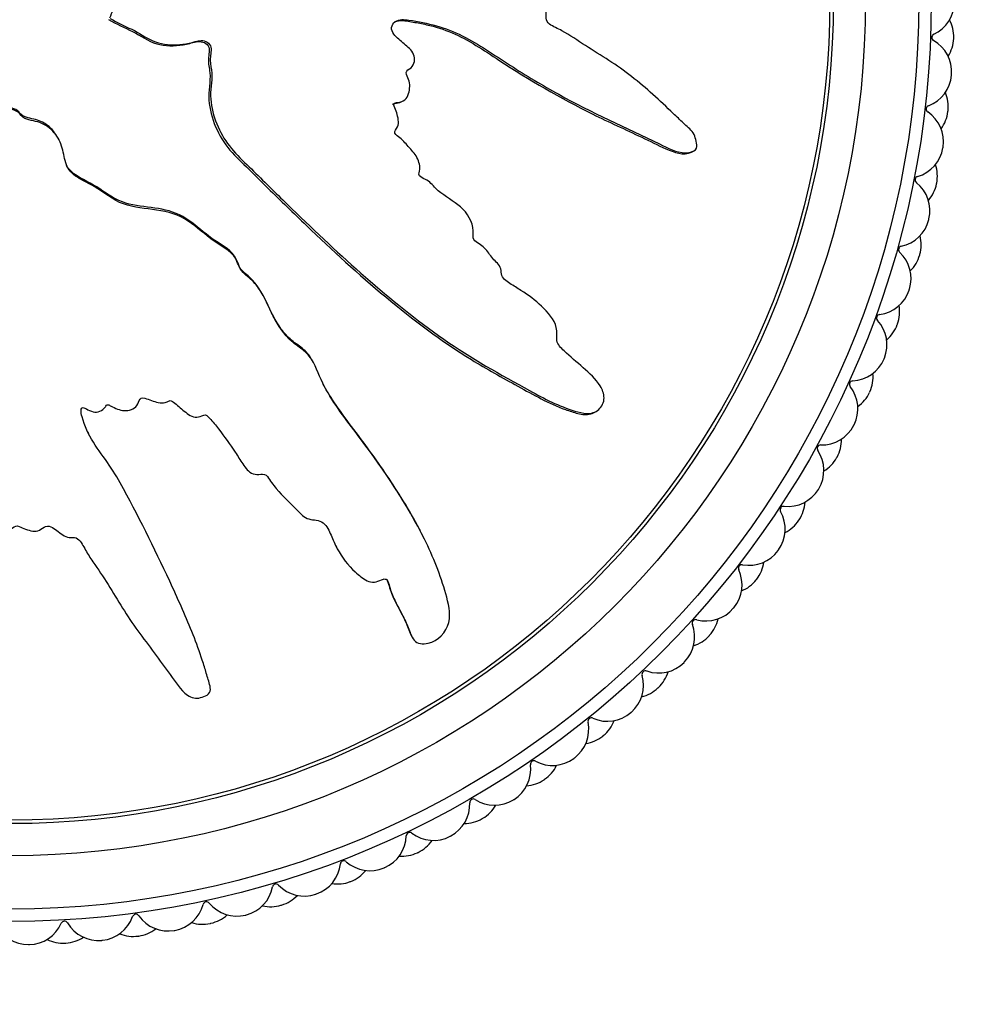
# Model space of a CAD drawing. Units: millimetres. Extents: x 0 to 1243, y 0 to 1074.
# Drawn here: x 560 to 587, y 598 to 625 of the extents above; entities that cross this region are included whole.
import ezdxf
from ezdxf import colors
from ezdxf.entities.mleader import LeaderData, LeaderLine
from ezdxf.math import Vec2, Vec3

# ---------------------------------------------------------------- set-up
doc = ezdxf.new("R2010")
doc.units = ezdxf.units.MM
doc.layers.add('DV1_Défaut', color=7, linetype='Continuous')
doc.layers.add('Défaut', color=7, linetype='Continuous')

# ---------------------------------------------------------------- blocks, each defined once
blk = doc.blocks.new('_DOT')
at = {"color": 0}
blk.add_line((0, 0), (-1, 0), dxfattribs=at)
at = {"color": 0, "const_width": 0.333}
blk.add_lwpolyline([(-0.1665, 0, 1), (0.1665, 0, 1)], format="xyb", close=True, dxfattribs=at)
blk = doc.blocks.new('SE')
at = {"layer": 'DV1_Défaut', "color": 7, "linetype": 'Continuous'}
for p, q in [((570.629, 623.053), (570.681, 623.08)), ((561.015, 621.984), (560.988, 622.036)), ((578.784, 621.642), (578.837, 621.67)), ((568.16, 615.727), (568.133, 615.779)), ((576.028, 614.319), (576.082, 614.347)), ((563.143, 611.585), (563.115, 611.637)), ((571.164, 611), (571.137, 611.052)), ((568.794, 610.57), (568.821, 610.519)), ((570.9, 608.079), (570.928, 608.025))]:
    blk.add_line(p, q, dxfattribs=at)
for radius in [25.85, 25.5, 24, 23.1, 23]:
    blk.add_circle((559.667, 625.878), radius, dxfattribs=at)
for centre, radius, start, end in [((585.167, 625.858), 1, 294.895, 359.9556), ((585.148, 624.889), 1, 357.7778, 27.8523), ((585.63, 624.86), 0.1, 114.895, 240.6161), ((585.147, 624.869), 1, 327.6588, 357.7333), ((559.667, 625.878), 26.5, 357.7333, 357.7778), ((585.091, 623.902), 1, 355.5556, 60.6161), ((585.089, 623.882), 1, 290.4505, 355.5111), ((559.667, 625.878), 26.5, 355.5111, 355.5556), ((584.995, 622.917), 1, 353.3333, 23.4079), ((585.473, 622.851), 0.1, 110.4505, 236.1717), ((584.861, 621.937), 1, 351.1111, 56.1717), ((584.992, 622.898), 1, 323.2143, 353.2889), ((559.667, 625.878), 26.5, 353.2889, 353.3333), ((584.858, 621.918), 1, 286.0061, 351.0667), ((559.667, 625.878), 26.5, 351.0667, 351.1111), ((584.689, 620.963), 1, 348.8889, 18.9634), ((585.161, 620.86), 0.1, 106.0061, 231.7273), ((584.48, 619.997), 1, 346.6667, 51.7273), ((584.685, 620.944), 1, 318.7699, 348.8444), ((559.667, 625.878), 26.5, 348.8444, 348.8889), ((584.475, 619.978), 1, 281.5616, 346.6222), ((559.667, 625.878), 26.5, 346.6222, 346.6667), ((584.233, 619.039), 1, 344.4444, 14.519), ((584.696, 618.9), 0.1, 101.5616, 227.2828), ((583.95, 618.092), 1, 342.2222, 47.2828), ((584.228, 619.02), 1, 314.3255, 344.4), ((559.667, 625.878), 26.5, 344.4, 344.4444), ((583.943, 618.073), 1, 277.1172, 342.1778), ((559.667, 625.878), 26.5, 342.1778, 342.2222), ((583.629, 617.156), 1, 340, 10.0745), ((584.08, 616.981), 0.1, 97.1172, 222.8384), ((583.273, 616.233), 1, 337.7778, 42.8384), ((583.623, 617.137), 1, 309.881, 339.9556), ((559.667, 625.878), 26.5, 339.9556, 340), ((583.266, 616.215), 1, 272.6727, 337.7333), ((559.667, 625.878), 26.5, 337.7333, 337.7778), ((582.881, 615.325), 1, 335.5556, 5.6301), ((583.317, 615.116), 0.1, 92.6727, 218.3939), ((582.455, 614.433), 1, 333.3333, 38.3939), ((582.873, 615.307), 1, 305.4366, 335.5111), ((559.667, 625.878), 26.5, 335.5111, 335.5556), ((582.446, 614.416), 1, 268.2283, 333.2889), ((559.667, 625.878), 26.5, 333.2889, 333.3333), ((581.994, 613.558), 1, 331.1111, 1.1857), ((582.412, 613.316), 0.1, 88.2283, 213.9495), ((581.499, 612.702), 1, 328.8889, 33.9495), ((581.984, 613.541), 1, 300.9921, 331.0667), ((559.667, 625.878), 26.5, 331.0667, 331.1111), ((581.489, 612.685), 1, 263.7839, 328.8444), ((559.667, 625.878), 26.5, 328.8444, 328.8889), ((580.972, 611.865), 1, 326.6667, 356.7412), ((580.413, 611.05), 1, 324.4444, 29.505), ((581.37, 611.591), 0.1, 83.7839, 209.505), ((580.961, 611.849), 1, 296.5477, 326.6222), ((559.667, 625.878), 26.5, 326.6222, 326.6667), ((580.401, 611.033), 1, 259.3394, 324.4), ((559.667, 625.878), 26.5, 324.4, 324.4444), ((579.201, 609.487), 1, 320, 25.0606), ((580.198, 609.952), 0.1, 79.3394, 205.0606), ((579.822, 610.256), 1, 322.2222, 352.2968), ((579.81, 610.241), 1, 292.1032, 322.1778), ((559.667, 625.878), 26.5, 322.1778, 322.2222), ((579.189, 609.471), 1, 254.895, 319.9556), ((559.667, 625.878), 26.5, 319.9556, 320), ((578.902, 608.409), 0.1, 74.895, 200.6161), ((578.551, 608.741), 1, 317.7778, 347.8523), ((577.872, 608.022), 1, 315.5556, 20.6161), ((578.538, 608.727), 1, 287.6588, 317.7333), ((559.667, 625.878), 26.5, 317.7333, 317.7778), ((577.859, 608.008), 1, 250.4505, 315.5111), ((559.667, 625.878), 26.5, 315.5111, 315.5556), ((576.434, 606.665), 1, 311.1111, 16.1717), ((577.49, 606.971), 0.1, 70.4505, 196.1717), ((577.166, 607.33), 1, 313.3333, 343.4079), ((577.152, 607.316), 1, 283.2143, 313.2889), ((559.667, 625.878), 26.5, 313.2889, 313.3333), ((575.972, 605.647), 0.1, 66.0061, 191.7273), ((576.419, 606.652), 1, 246.0061, 311.0667), ((559.667, 625.878), 26.5, 311.0667, 311.1111), ((574.895, 605.423), 1, 306.6667, 11.7273), ((575.676, 606.029), 1, 308.8889, 338.9634), ((575.661, 606.017), 1, 278.7699, 308.8444), ((559.667, 625.878), 26.5, 308.8444, 308.8889), ((574.879, 605.412), 1, 241.5616, 306.6222), ((559.667, 625.878), 26.5, 306.6222, 306.6667), ((573.264, 604.305), 1, 302.2222, 7.2828), ((574.355, 604.444), 0.1, 61.5616, 187.2828), ((574.09, 604.848), 1, 304.4444, 334.519), ((574.074, 604.837), 1, 274.3255, 304.4), ((559.667, 625.878), 26.5, 304.4, 304.4444), ((571.551, 603.316), 1, 297.7778, 2.8384), ((572.65, 603.371), 0.1, 57.1172, 182.8384), ((573.247, 604.294), 1, 237.1172, 302.1778), ((572.417, 603.794), 1, 300, 330.0745), ((559.667, 625.878), 26.5, 302.1778, 302.2222), ((572.4, 603.784), 1, 269.881, 299.9556), ((559.667, 625.878), 26.5, 299.9556, 300), ((569.767, 602.463), 1, 293.3333, 358.3939), ((570.867, 602.432), 0.1, 52.6727, 178.3939), ((571.534, 603.307), 1, 232.6727, 297.7333), ((559.667, 625.878), 26.5, 297.7333, 297.7778), ((570.668, 602.872), 1, 295.5556, 325.6301), ((570.65, 602.864), 1, 265.4366, 295.5111), ((559.667, 625.878), 26.5, 295.5111, 295.5556), ((567.922, 601.751), 1, 288.8889, 353.9495), ((569.016, 601.635), 0.1, 48.2283, 173.9495), ((569.749, 602.455), 1, 228.2283, 293.2889), ((568.852, 602.089), 1, 291.1111, 321.1857), ((559.667, 625.878), 26.5, 293.2889, 293.3333), ((566.028, 601.184), 1, 284.4444, 349.505), ((567.11, 600.983), 0.1, 43.7839, 169.505), ((567.904, 601.744), 1, 223.7839, 288.8444), ((568.833, 602.082), 1, 260.9921, 291.0667), ((559.667, 625.878), 26.5, 291.0667, 291.1111), ((566.981, 601.449), 1, 286.6667, 316.7412), ((559.667, 625.878), 26.5, 288.8444, 288.8889), ((564.095, 600.765), 1, 280, 345.0606), ((565.158, 600.481), 0.1, 39.3394, 165.0606), ((566.009, 601.179), 1, 219.3394, 284.4), ((566.962, 601.443), 1, 256.5477, 286.6222), ((559.667, 625.878), 26.5, 286.6222, 286.6667), ((563.174, 600.132), 0.1, 34.895, 160.6161), ((564.076, 600.762), 1, 214.895, 279.9556), ((565.066, 600.956), 1, 282.2222, 312.2968), ((559.667, 625.878), 26.5, 284.4, 284.4444), ((560.142, 600.382), 1, 206.0061, 271.0667), ((560.162, 600.382), 1, 271.1111, 336.1717), ((561.168, 599.938), 0.1, 30.4505, 156.1717), ((562.116, 600.495), 1, 210.4505, 275.5111), ((562.136, 600.497), 1, 275.5556, 340.6161), ((565.046, 600.951), 1, 252.1032, 282.1778), ((559.667, 625.878), 26.5, 282.1778, 282.2222), ((563.099, 600.61), 1, 247.6588, 277.7333), ((559.667, 625.878), 26.5, 277.7333, 277.7778), ((563.118, 600.612), 1, 277.7778, 307.8523), ((559.667, 625.878), 26.5, 279.9556, 280), ((559.667, 625.878), 26.5, 271.0667, 271.1111), ((561.13, 600.42), 1, 243.2143, 273.2889), ((559.667, 625.878), 26.5, 273.2889, 273.3333), ((561.15, 600.421), 1, 273.3333, 303.4079), ((559.667, 625.878), 26.5, 275.5111, 275.5556)]:
    blk.add_arc(centre, radius, start, end, dxfattribs=at)
for points, knots in [([(562.453, 625.392), (562.65, 625.285), (562.851, 625.184), (563.26, 624.996), (563.442, 624.853), (563.856, 624.677), (564.093, 624.647), (564.437, 624.662), (564.552, 624.677), (564.779, 624.727), (564.889, 624.772), (565.122, 624.781), (565.258, 624.705), (565.301, 624.464), (565.258, 624.342), (565.267, 624.099), (565.295, 623.978), (565.315, 623.736), (565.299, 623.615), (565.228, 623.006), (565.365, 622.526), (565.839, 621.691), (566.207, 621.375), (566.88, 620.71), (567.216, 620.378), (568.233, 619.39), (568.919, 618.744), (570.331, 617.512), (571.055, 616.923), (572.585, 615.851), (573.413, 615.392), (574.645, 614.716), (575.061, 614.502), (575.613, 614.334), (575.724, 614.303), (575.958, 614.293), (576.083, 614.329), (576.265, 614.494), (576.325, 614.614), (576.325, 614.855), (576.279, 614.971), (576.095, 615.271), (575.913, 615.428), (575.56, 615.743), (575.376, 615.894), (575.116, 616.14), (575.019, 616.226), (574.982, 616.465), (575.012, 616.591), (574.928, 616.951), (574.744, 617.141), (574.394, 617.479), (574.197, 617.622), (573.888, 617.821), (573.783, 617.883), (573.58, 618.021), (573.465, 618.096), (573.433, 618.28), (573.434, 618.345), (573.384, 618.461), (573.34, 618.508), (573.206, 618.639), (573.127, 618.735), (572.986, 618.943), (572.882, 619.018), (572.719, 619.123), (572.662, 619.167), (572.636, 619.294), (572.654, 619.362), (572.636, 619.69), (572.486, 619.928), (572.099, 620.272), (571.863, 620.388), (571.568, 620.637), (571.493, 620.747), (571.339, 620.864), (571.275, 620.884), (571.161, 620.945), (571.102, 621.002), (571.181, 621.185), (571.142, 621.324), (571.039, 621.566), (570.947, 621.663), (570.771, 621.855), (570.692, 621.959), (570.541, 622.083), (570.475, 622.113), (570.425, 622.234), (570.499, 622.287), (570.572, 622.472), (570.539, 622.618), (570.479, 622.808), (570.449, 622.869), (570.412, 622.963), (570.411, 623.005), (570.473, 623.032), (570.508, 623.033), (570.608, 623.049), (570.674, 623.069), (570.782, 623.153), (570.814, 623.218), (570.871, 623.413), (570.883, 623.556), (570.807, 623.746), (570.768, 623.806), (570.765, 623.943), (570.855, 623.963), (571.001, 624.1), (571.03, 624.263), (570.921, 624.51), (570.81, 624.594), (570.606, 624.766), (570.502, 624.85), (570.378, 625.009), (570.347, 625.074), (570.365, 625.208), (570.403, 625.27), (570.568, 625.384), (570.715, 625.366), (571.366, 625.275), (571.874, 625.145), (572.811, 624.673), (573.248, 624.364), (574.138, 623.791), (574.59, 623.52), (575.97, 622.752), (576.937, 622.323), (578.113, 621.758), (578.352, 621.625), (578.677, 621.619), (578.743, 621.63), (578.865, 621.68), (578.928, 621.727), (578.94, 621.863), (578.918, 621.93), (578.886, 622.061), (578.863, 622.127), (578.754, 622.289), (578.646, 622.366), (578.458, 622.545), (578.365, 622.636), (578.082, 622.906), (577.891, 623.085), (577.308, 623.608), (576.901, 623.934), (576.243, 624.357), (576.02, 624.492), (575.582, 624.775), (575.368, 624.923), (575.026, 625.116), (574.897, 625.158), (574.739, 625.275), (574.698, 625.335), (574.695, 625.469), (574.713, 625.538), (574.64, 625.722), (574.533, 625.812), (574.418, 625.971), (574.387, 626.041), (574.446, 626.162), (574.476, 626.223), (574.539, 626.414), (574.586, 626.558), (574.487, 626.732), (574.443, 626.786), (574.395, 626.911), (574.415, 626.983), (574.52, 627.153), (574.61, 627.254), (574.714, 627.427), (574.734, 627.492), (574.728, 627.624), (574.725, 627.696), (574.848, 627.848), (574.968, 627.905), (575.194, 628.031), (575.302, 628.101), (575.622, 628.319), (575.832, 628.47), (576.491, 628.874), (576.937, 629.133), (577.763, 629.745), (578.174, 630.049), (578.785, 630.5), (579.008, 630.63), (579.232, 630.94), (579.268, 631.076), (579.209, 631.264), (579.188, 631.327), (579.12, 631.439), (579.06, 631.476), (578.872, 631.474), (578.753, 631.422), (578.511, 631.353), (578.39, 631.317), (578.028, 631.202), (577.788, 631.117), (577.072, 630.841), (576.602, 630.629), (575.197, 629.983), (574.271, 629.532), (573.139, 628.91), (572.915, 628.781), (572.482, 628.492), (572.275, 628.33), (571.835, 628.049), (571.595, 627.938), (571.278, 627.857), (571.213, 627.835), (571.115, 627.847), (571.079, 627.867), (571.083, 627.934), (571.103, 627.963), (571.181, 628.11), (571.24, 628.253), (571.156, 628.435), (571.111, 628.486), (571.031, 628.545), (570.991, 628.563), (571.008, 628.627), (571.022, 628.657), (571.098, 628.804), (571.159, 628.923), (571.172, 629.19), (571.129, 629.336), (570.965, 629.449), (570.896, 629.463), (570.786, 629.539), (570.808, 629.62), (570.876, 629.806), (570.93, 629.929), (570.952, 630.127), (570.948, 630.196), (570.909, 630.288), (570.885, 630.316), (570.881, 630.383), (570.909, 630.41), (571.005, 630.545), (571.095, 630.643), (571.267, 630.845), (571.361, 630.961), (571.345, 631.161), (571.311, 631.223), (571.27, 631.352), (571.326, 631.407), (571.471, 631.546), (571.575, 631.628), (571.893, 631.869), (572.111, 632.021), (572.442, 632.243), (572.553, 632.316), (572.775, 632.462), (572.892, 632.547), (572.961, 632.745), (572.957, 632.818), (572.949, 632.96), (572.957, 633.04), (573.133, 633.155), (573.248, 633.236), (573.569, 633.507), (573.761, 633.712), (574.059, 634.008), (574.171, 634.108), (574.247, 634.376), (574.229, 634.534), (574.403, 634.752), (574.537, 634.811), (574.792, 634.922), (574.921, 634.975), (575.29, 635.171), (575.511, 635.343), (575.788, 635.648), (575.882, 635.753), (575.973, 635.941), (575.99, 636.011), (575.975, 636.152), (575.94, 636.217), (575.901, 636.317), (575.888, 636.353), (575.902, 636.422), (575.934, 636.444), (576.025, 636.489), (576.094, 636.504), (576.289, 636.566), (576.416, 636.618), (576.782, 636.794), (577.011, 636.935), (577.382, 637.081), (577.514, 637.112), (577.715, 637.29), (577.733, 637.45), (577.639, 637.873), (577.391, 638.104), (576.843, 638.238), (576.573, 638.162), (575.79, 637.94), (575.274, 637.737), (573.79, 637.007), (572.86, 636.363), (571.505, 635.359), (571.066, 635.003), (570.333, 634.591), (570.062, 634.499), (569.69, 634.303), (569.576, 634.218), (569.392, 633.993), (569.314, 633.865), (569.027, 633.54), (568.78, 633.383), (568.252, 633.108), (567.969, 633.006), (567.603, 632.744), (567.495, 632.636), (567.348, 632.461), (567.3, 632.402), (567.179, 632.31), (567.101, 632.282), (566.714, 632.141), (566.585, 631.837), (566.227, 631.332), (566.014, 631.104), (565.666, 630.591), (565.577, 630.279), (565.486, 629.652), (565.462, 629.334), (565.258, 628.732), (565.03, 628.491), (564.79, 628.076), (564.723, 627.93), (564.559, 627.655), (564.455, 627.523), (564.17, 627.386), (564.005, 627.367), (563.692, 627.292), (563.543, 627.231), (563.276, 627.029), (563.166, 626.896), (563.027, 626.594), (563.032, 626.415), (562.917, 626.185), (562.837, 626.142), (562.729, 626.014), (562.724, 625.92), (562.652, 625.768), (562.594, 625.702), (562.495, 625.563), (562.465, 625.482), (562.436, 625.401)], [0, 0, 0, 0, 0.007813, 0.007813, 0.015625, 0.015625, 0.023438, 0.023438, 0.027344, 0.027344, 0.03125, 0.03125, 0.035156, 0.035156, 0.039063, 0.039063, 0.042969, 0.042969, 0.046875, 0.046875, 0.0625, 0.0625, 0.078125, 0.078125, 0.09375, 0.09375, 0.125, 0.125, 0.15625, 0.15625, 0.1875, 0.1875, 0.203125, 0.203125, 0.207031, 0.207031, 0.210938, 0.210938, 0.214844, 0.214844, 0.21875, 0.21875, 0.226563, 0.226563, 0.234375, 0.234375, 0.238281, 0.238281, 0.242188, 0.242188, 0.25, 0.25, 0.257813, 0.257813, 0.261719, 0.261719, 0.265625, 0.265625, 0.267578, 0.267578, 0.269531, 0.269531, 0.273438, 0.273438, 0.277344, 0.277344, 0.279297, 0.279297, 0.28125, 0.28125, 0.289063, 0.289063, 0.296875, 0.296875, 0.300781, 0.300781, 0.302734, 0.302734, 0.304688, 0.304688, 0.308594, 0.308594, 0.3125, 0.3125, 0.316406, 0.316406, 0.318359, 0.318359, 0.320313, 0.320313, 0.324219, 0.324219, 0.326172, 0.326172, 0.327148, 0.327148, 0.328125, 0.328125, 0.330078, 0.330078, 0.332031, 0.332031, 0.335938, 0.335938, 0.337891, 0.337891, 0.339844, 0.339844, 0.34375, 0.34375, 0.347656, 0.347656, 0.351563, 0.351563, 0.353516, 0.353516, 0.355469, 0.355469, 0.359375, 0.359375, 0.375, 0.375, 0.390625, 0.390625, 0.40625, 0.40625, 0.4375, 0.4375, 0.445312, 0.445312, 0.447266, 0.447266, 0.449219, 0.449219, 0.451172, 0.451172, 0.453125, 0.453125, 0.457031, 0.457031, 0.460937, 0.460937, 0.46875, 0.46875, 0.484375, 0.484375, 0.492187, 0.492187, 0.5, 0.5, 0.503906, 0.503906, 0.505859, 0.505859, 0.507812, 0.507812, 0.511719, 0.511719, 0.513672, 0.513672, 0.515625, 0.515625, 0.519531, 0.519531, 0.521484, 0.521484, 0.523437, 0.523437, 0.527344, 0.527344, 0.529297, 0.529297, 0.53125, 0.53125, 0.535156, 0.535156, 0.539062, 0.539062, 0.546875, 0.546875, 0.5625, 0.5625, 0.578125, 0.578125, 0.585937, 0.585937, 0.589844, 0.589844, 0.591797, 0.591797, 0.59375, 0.59375, 0.597656, 0.597656, 0.601562, 0.601562, 0.609375, 0.609375, 0.625, 0.625, 0.65625, 0.65625, 0.664062, 0.664062, 0.671875, 0.671875, 0.679687, 0.679687, 0.681641, 0.681641, 0.682617, 0.682617, 0.683594, 0.683594, 0.6875, 0.6875, 0.689453, 0.689453, 0.69043, 0.69043, 0.691406, 0.691406, 0.695312, 0.695312, 0.699219, 0.699219, 0.701172, 0.701172, 0.703125, 0.703125, 0.707031, 0.707031, 0.708984, 0.708984, 0.709961, 0.709961, 0.710937, 0.710937, 0.714844, 0.714844, 0.71875, 0.71875, 0.720703, 0.720703, 0.722656, 0.722656, 0.726562, 0.726562, 0.734375, 0.734375, 0.738281, 0.738281, 0.742187, 0.742187, 0.744141, 0.744141, 0.746094, 0.746094, 0.75, 0.75, 0.757812, 0.757812, 0.761719, 0.761719, 0.765625, 0.765625, 0.769531, 0.769531, 0.773437, 0.773437, 0.78125, 0.78125, 0.785156, 0.785156, 0.787109, 0.787109, 0.789062, 0.789062, 0.790039, 0.790039, 0.791016, 0.791016, 0.792969, 0.792969, 0.796875, 0.796875, 0.804687, 0.804687, 0.808594, 0.808594, 0.8125, 0.8125, 0.820312, 0.820312, 0.828125, 0.828125, 0.84375, 0.84375, 0.875, 0.875, 0.890625, 0.890625, 0.898437, 0.898437, 0.902344, 0.902344, 0.90625, 0.90625, 0.914062, 0.914062, 0.921875, 0.921875, 0.925781, 0.925781, 0.927734, 0.927734, 0.929687, 0.929687, 0.9375, 0.9375, 0.945312, 0.945312, 0.953125, 0.953125, 0.960937, 0.960937, 0.96875, 0.96875, 0.972656, 0.972656, 0.976562, 0.976562, 0.980469, 0.980469, 0.984375, 0.984375, 0.988281, 0.988281, 0.992187, 0.992187, 0.994141, 0.994141, 0.996094, 0.996094, 0.998047, 0.998047, 1, 1, 1, 1]), ([(562.401, 625.365), (562.624, 625.244), (562.853, 625.136), (563.311, 624.916), (563.516, 624.747), (563.999, 624.619), (564.255, 624.613), (564.624, 624.674), (564.744, 624.714), (564.99, 624.763), (565.137, 624.737), (565.266, 624.52), (565.214, 624.381), (565.207, 624.127), (565.235, 623.999), (565.277, 623.617), (565.201, 623.357), (565.266, 622.591), (565.489, 622.086), (565.977, 621.505), (566.166, 621.337), (566.524, 620.983), (566.703, 620.805), (567.241, 620.275), (567.601, 619.924), (568.69, 618.882), (569.427, 618.208), (570.957, 616.936), (571.748, 616.336), (573.025, 615.549), (573.466, 615.306), (574.342, 614.825), (574.775, 614.577), (575.354, 614.368), (575.471, 614.329), (575.709, 614.271), (575.835, 614.252), (575.98, 614.296), (576.004, 614.307), (576.028, 614.319)], [0, 0, 0, 0, 0.039834, 0.039834, 0.079668, 0.079668, 0.119502, 0.119502, 0.139419, 0.139419, 0.159336, 0.159336, 0.179253, 0.179253, 0.19917, 0.19917, 0.239004, 0.239004, 0.318672, 0.318672, 0.358506, 0.358506, 0.39834, 0.39834, 0.478008, 0.478008, 0.637344, 0.637344, 0.79668, 0.79668, 0.876348, 0.876348, 0.956016, 0.956016, 0.975933, 0.975933, 0.99585, 0.99585, 1, 1, 1, 1]), ([(570.435, 625.291), (570.481, 625.316), (570.533, 625.331), (570.712, 625.341), (570.838, 625.315), (571.089, 625.272), (571.214, 625.248), (571.584, 625.164), (571.824, 625.091), (572.517, 624.794), (572.944, 624.505), (574.224, 623.667), (575.1, 623.156), (576.462, 622.481), (576.927, 622.276), (577.609, 621.951), (577.832, 621.833), (578.292, 621.638), (578.554, 621.526), (578.781, 621.641), (578.782, 621.642), (578.784, 621.642)], [0, 0, 0, 0, 0.016443, 0.016443, 0.057403, 0.057403, 0.098363, 0.098363, 0.180283, 0.180283, 0.344123, 0.344123, 0.671804, 0.671804, 0.835644, 0.835644, 0.917564, 0.917564, 0.999484, 0.999484, 1, 1, 1, 1]), ([(560.982, 622.033), (560.91, 622.173), (560.813, 622.298), (560.574, 622.478), (560.441, 622.538), (560.162, 622.597), (560.01, 622.62), (559.87, 622.785), (559.817, 622.838), (559.679, 622.884), (559.608, 622.903), (559.484, 622.982), (559.428, 623.031), (559.305, 623.112), (559.234, 623.135), (559.163, 623.16)], [0, 0, 0, 0, 0.217305, 0.217305, 0.412979, 0.412979, 0.608653, 0.608653, 0.706489, 0.706489, 0.804326, 0.804326, 0.902163, 0.902163, 1, 1, 1, 1]), ([(559.182, 623.092), (559.075, 622.894), (558.973, 622.694), (558.786, 622.285), (558.643, 622.103), (558.466, 621.689), (558.436, 621.452), (558.451, 621.108), (558.467, 620.993), (558.517, 620.766), (558.562, 620.656), (558.571, 620.423), (558.495, 620.287), (558.253, 620.244), (558.131, 620.287), (557.889, 620.277), (557.768, 620.25), (557.526, 620.23), (557.404, 620.246), (556.796, 620.317), (556.316, 620.18), (555.481, 619.706), (555.165, 619.338), (554.499, 618.665), (554.167, 618.328), (553.18, 617.312), (552.533, 616.626), (551.301, 615.214), (550.713, 614.49), (549.641, 612.96), (549.182, 612.132), (548.505, 610.9), (548.291, 610.484), (548.124, 609.932), (548.092, 609.821), (548.083, 609.587), (548.118, 609.462), (548.284, 609.28), (548.404, 609.22), (548.645, 609.22), (548.761, 609.265), (549.061, 609.45), (549.218, 609.632), (549.532, 609.985), (549.684, 610.168), (549.93, 610.428), (550.016, 610.526), (550.254, 610.563), (550.381, 610.533), (550.74, 610.617), (550.931, 610.801), (551.269, 611.151), (551.412, 611.348), (551.611, 611.656), (551.672, 611.762), (551.81, 611.964), (551.885, 612.08), (552.07, 612.112), (552.134, 612.111), (552.251, 612.161), (552.297, 612.205), (552.428, 612.339), (552.525, 612.417), (552.733, 612.559), (552.808, 612.663), (552.913, 612.826), (552.956, 612.883), (553.084, 612.909), (553.151, 612.89), (553.48, 612.908), (553.718, 613.059), (554.062, 613.446), (554.177, 613.682), (554.426, 613.977), (554.537, 614.052), (554.654, 614.206), (554.674, 614.27), (554.735, 614.384), (554.792, 614.443), (554.974, 614.364), (555.114, 614.403), (555.356, 614.506), (555.453, 614.598), (555.644, 614.774), (555.749, 614.853), (555.873, 615.004), (555.903, 615.07), (556.024, 615.12), (556.077, 615.046), (556.262, 614.972), (556.407, 615.006), (556.598, 615.065), (556.659, 615.096), (556.752, 615.132), (556.795, 615.134), (556.822, 615.071), (556.823, 615.037), (556.838, 614.937), (556.859, 614.87), (556.942, 614.763), (557.007, 614.731), (557.202, 614.674), (557.345, 614.662), (557.535, 614.738), (557.596, 614.777), (557.733, 614.78), (557.752, 614.69), (557.89, 614.544), (558.053, 614.515), (558.299, 614.624), (558.384, 614.735), (558.556, 614.939), (558.64, 615.043), (558.798, 615.166), (558.864, 615.198), (558.997, 615.18), (559.06, 615.141), (559.174, 614.976), (559.156, 614.83), (559.064, 614.179), (558.935, 613.671), (558.463, 612.733), (558.153, 612.296), (557.581, 611.407), (557.309, 610.954), (556.542, 609.575), (556.112, 608.608), (555.548, 607.432), (555.414, 607.193), (555.409, 606.868), (555.42, 606.802), (555.47, 606.679), (555.517, 606.617), (555.653, 606.605), (555.719, 606.627), (555.85, 606.659), (555.917, 606.682), (556.079, 606.791), (556.155, 606.899), (556.335, 607.086), (556.425, 607.18), (556.695, 607.463), (556.874, 607.653), (557.398, 608.237), (557.723, 608.644), (558.147, 609.301), (558.281, 609.525), (558.565, 609.963), (558.713, 610.177), (558.906, 610.519), (558.947, 610.647), (559.064, 610.805), (559.125, 610.847), (559.259, 610.85), (559.327, 610.831), (559.512, 610.905), (559.601, 611.011), (559.761, 611.127), (559.831, 611.158), (559.952, 611.098), (560.012, 611.068), (560.203, 611.006), (560.347, 610.959), (560.522, 611.058), (560.575, 611.101), (560.7, 611.15), (560.772, 611.13), (560.942, 611.025), (561.044, 610.935), (561.216, 610.831), (561.282, 610.81), (561.414, 610.817), (561.486, 610.82), (561.637, 610.697), (561.695, 610.576), (561.821, 610.351), (561.89, 610.242), (562.109, 609.923), (562.259, 609.713), (562.663, 609.054), (562.923, 608.608), (563.535, 607.782), (563.838, 607.37), (564.29, 606.76), (564.419, 606.537), (564.729, 606.313), (564.865, 606.277), (565.054, 606.336), (565.117, 606.357), (565.229, 606.425), (565.266, 606.485), (565.263, 606.673), (565.212, 606.792), (565.143, 607.034), (565.106, 607.155), (564.991, 607.516), (564.907, 607.756), (564.631, 608.472), (564.419, 608.943), (563.773, 610.348), (563.322, 611.274), (562.7, 612.405), (562.571, 612.63), (562.282, 613.062), (562.119, 613.27), (561.839, 613.71), (561.727, 613.949), (561.646, 614.267), (561.625, 614.332), (561.637, 614.43), (561.657, 614.466), (561.724, 614.462), (561.753, 614.442), (561.899, 614.363), (562.043, 614.305), (562.224, 614.388), (562.276, 614.434), (562.335, 614.514), (562.352, 614.554), (562.417, 614.537), (562.447, 614.522), (562.593, 614.447), (562.713, 614.386), (562.98, 614.373), (563.126, 614.416), (563.238, 614.58), (563.253, 614.648), (563.328, 614.759), (563.409, 614.737), (563.596, 614.669), (563.718, 614.615), (563.917, 614.593), (563.985, 614.596), (564.078, 614.636), (564.106, 614.66), (564.173, 614.663), (564.199, 614.635), (564.335, 614.539), (564.432, 614.45), (564.634, 614.278), (564.751, 614.184), (564.951, 614.2), (565.013, 614.233), (565.142, 614.275), (565.197, 614.219), (565.335, 614.074), (565.418, 613.97), (565.659, 613.652), (565.811, 613.433), (566.033, 613.103), (566.106, 612.992), (566.252, 612.769), (566.336, 612.653), (566.535, 612.583), (566.608, 612.587), (566.75, 612.596), (566.829, 612.588), (566.945, 612.412), (567.026, 612.297), (567.296, 611.976), (567.502, 611.784), (567.798, 611.486), (567.897, 611.374), (568.166, 611.298), (568.324, 611.316), (568.541, 611.141), (568.6, 611.008), (568.712, 610.752), (568.765, 610.623), (568.961, 610.255), (569.132, 610.034), (569.438, 609.757), (569.543, 609.663), (569.731, 609.572), (569.801, 609.554), (569.942, 609.57), (570.007, 609.605), (570.107, 609.643), (570.143, 609.656), (570.212, 609.643), (570.234, 609.611), (570.279, 609.519), (570.293, 609.451), (570.356, 609.255), (570.407, 609.129), (570.583, 608.763), (570.725, 608.534), (570.871, 608.163), (570.902, 608.031), (571.08, 607.83), (571.24, 607.811), (571.663, 607.906), (571.894, 608.154), (572.028, 608.701), (571.951, 608.972), (571.73, 609.755), (571.527, 610.27), (570.796, 611.754), (570.152, 612.684), (569.148, 614.04), (568.792, 614.479), (568.381, 615.212), (568.288, 615.483), (568.093, 615.855), (568.007, 615.969), (567.783, 616.153), (567.655, 616.23), (567.33, 616.518), (567.172, 616.764), (566.898, 617.292), (566.796, 617.576), (566.533, 617.942), (566.426, 618.05), (566.251, 618.197), (566.192, 618.245), (566.099, 618.366), (566.072, 618.444), (565.931, 618.831), (565.627, 618.96), (565.122, 619.318), (564.893, 619.531), (564.381, 619.879), (564.069, 619.967), (563.442, 620.059), (563.124, 620.083), (562.522, 620.287), (562.28, 620.515), (561.866, 620.755), (561.72, 620.822), (561.445, 620.985), (561.312, 621.09), (561.176, 621.375), (561.157, 621.54), (561.081, 621.853), (561.02, 622.001), (560.819, 622.269), (560.686, 622.379), (560.383, 622.518), (560.205, 622.512), (559.974, 622.628), (559.931, 622.708), (559.803, 622.816), (559.71, 622.821), (559.558, 622.892), (559.492, 622.95), (559.353, 623.05), (559.272, 623.079), (559.191, 623.108)], [0, 0, 0, 0, 0.007812, 0.007812, 0.015625, 0.015625, 0.023437, 0.023437, 0.027344, 0.027344, 0.03125, 0.03125, 0.035156, 0.035156, 0.039062, 0.039062, 0.042969, 0.042969, 0.046875, 0.046875, 0.0625, 0.0625, 0.078125, 0.078125, 0.09375, 0.09375, 0.125, 0.125, 0.15625, 0.15625, 0.1875, 0.1875, 0.203125, 0.203125, 0.207031, 0.207031, 0.210937, 0.210937, 0.214844, 0.214844, 0.21875, 0.21875, 0.226562, 0.226562, 0.234375, 0.234375, 0.238281, 0.238281, 0.242187, 0.242187, 0.25, 0.25, 0.257812, 0.257812, 0.261719, 0.261719, 0.265625, 0.265625, 0.267578, 0.267578, 0.269531, 0.269531, 0.273437, 0.273437, 0.277344, 0.277344, 0.279297, 0.279297, 0.28125, 0.28125, 0.289062, 0.289062, 0.296875, 0.296875, 0.300781, 0.300781, 0.302734, 0.302734, 0.304687, 0.304687, 0.308594, 0.308594, 0.3125, 0.3125, 0.316406, 0.316406, 0.318359, 0.318359, 0.320312, 0.320312, 0.324219, 0.324219, 0.326172, 0.326172, 0.327148, 0.327148, 0.328125, 0.328125, 0.330078, 0.330078, 0.332031, 0.332031, 0.335937, 0.335937, 0.337891, 0.337891, 0.339844, 0.339844, 0.34375, 0.34375, 0.347656, 0.347656, 0.351562, 0.351562, 0.353516, 0.353516, 0.355469, 0.355469, 0.359375, 0.359375, 0.375, 0.375, 0.390625, 0.390625, 0.40625, 0.40625, 0.4375, 0.4375, 0.445312, 0.445312, 0.447266, 0.447266, 0.449219, 0.449219, 0.451172, 0.451172, 0.453125, 0.453125, 0.457031, 0.457031, 0.460937, 0.460937, 0.46875, 0.46875, 0.484375, 0.484375, 0.492187, 0.492187, 0.5, 0.5, 0.503906, 0.503906, 0.505859, 0.505859, 0.507812, 0.507812, 0.511719, 0.511719, 0.513672, 0.513672, 0.515625, 0.515625, 0.519531, 0.519531, 0.521484, 0.521484, 0.523437, 0.523437, 0.527344, 0.527344, 0.529297, 0.529297, 0.53125, 0.53125, 0.535156, 0.535156, 0.539062, 0.539062, 0.546875, 0.546875, 0.5625, 0.5625, 0.578125, 0.578125, 0.585937, 0.585937, 0.589844, 0.589844, 0.591797, 0.591797, 0.59375, 0.59375, 0.597656, 0.597656, 0.601562, 0.601562, 0.609375, 0.609375, 0.625, 0.625, 0.65625, 0.65625, 0.664062, 0.664062, 0.671875, 0.671875, 0.679687, 0.679687, 0.681641, 0.681641, 0.682617, 0.682617, 0.683594, 0.683594, 0.6875, 0.6875, 0.689453, 0.689453, 0.69043, 0.69043, 0.691406, 0.691406, 0.695312, 0.695312, 0.699219, 0.699219, 0.701172, 0.701172, 0.703125, 0.703125, 0.707031, 0.707031, 0.708984, 0.708984, 0.709961, 0.709961, 0.710937, 0.710937, 0.714844, 0.714844, 0.71875, 0.71875, 0.720703, 0.720703, 0.722656, 0.722656, 0.726562, 0.726562, 0.734375, 0.734375, 0.738281, 0.738281, 0.742187, 0.742187, 0.744141, 0.744141, 0.746094, 0.746094, 0.75, 0.75, 0.757812, 0.757812, 0.761719, 0.761719, 0.765625, 0.765625, 0.769531, 0.769531, 0.773437, 0.773437, 0.78125, 0.78125, 0.785156, 0.785156, 0.787109, 0.787109, 0.789062, 0.789062, 0.790039, 0.790039, 0.791016, 0.791016, 0.792969, 0.792969, 0.796875, 0.796875, 0.804687, 0.804687, 0.808594, 0.808594, 0.8125, 0.8125, 0.820312, 0.820312, 0.828125, 0.828125, 0.84375, 0.84375, 0.875, 0.875, 0.890625, 0.890625, 0.898437, 0.898437, 0.902344, 0.902344, 0.90625, 0.90625, 0.914062, 0.914062, 0.921875, 0.921875, 0.925781, 0.925781, 0.927734, 0.927734, 0.929687, 0.929687, 0.9375, 0.9375, 0.945312, 0.945312, 0.953125, 0.953125, 0.960937, 0.960937, 0.96875, 0.96875, 0.972656, 0.972656, 0.976562, 0.976562, 0.980469, 0.980469, 0.984375, 0.984375, 0.988281, 0.988281, 0.992187, 0.992187, 0.994141, 0.994141, 0.996094, 0.996094, 0.998047, 0.998047, 1, 1, 1, 1]), ([(570.385, 622.987), (570.39, 622.991), (570.395, 622.994), (570.462, 623.014), (570.527, 623.013), (570.601, 623.04), (570.615, 623.046), (570.628, 623.053)], [0, 0, 0, 0, 0.073921, 0.073921, 0.82557, 0.82557, 1, 1, 1, 1]), ([(568.131, 615.778), (568.07, 615.894), (567.997, 616.002), (567.786, 616.184), (567.655, 616.262), (567.434, 616.45), (567.34, 616.557), (567.089, 616.9), (566.964, 617.161), (566.718, 617.685), (566.575, 617.935), (566.262, 618.222), (566.137, 618.304), (566.012, 618.551), (565.98, 618.697), (565.7, 618.991), (565.445, 619.115), (565.007, 619.442), (564.805, 619.63), (564.347, 619.929), (564.075, 620.01), (563.532, 620.096), (563.254, 620.119), (562.723, 620.245), (562.477, 620.381), (562.019, 620.711), (561.759, 620.827), (561.402, 621.05), (561.291, 621.142), (561.226, 621.265)], [0, 0, 0, 0, 0.042279, 0.042279, 0.087912, 0.087912, 0.133546, 0.133546, 0.224812, 0.224812, 0.316079, 0.316079, 0.361712, 0.361712, 0.407345, 0.407345, 0.498612, 0.498612, 0.589878, 0.589878, 0.681144, 0.681144, 0.772411, 0.772411, 0.863677, 0.863677, 0.954944, 0.954944, 1, 1, 1, 1]), ([(571.137, 611.052), (570.996, 611.322), (570.843, 611.587), (570.389, 612.327), (570.07, 612.794), (569.408, 613.711), (569.051, 614.154), (568.625, 614.789), (568.521, 614.959), (568.428, 615.136)], [0, 0, 0, 0, 0.1885, 0.1885, 0.533254, 0.533254, 0.878008, 0.878008, 1, 1, 1, 1]), ([(570.218, 609.641), (570.224, 609.629), (570.229, 609.617), (570.285, 609.475), (570.318, 609.336), (570.426, 609.078), (570.491, 608.953), (570.621, 608.708), (570.687, 608.587), (570.799, 608.336), (570.836, 608.201), (570.899, 608.08), (570.899, 608.079), (570.9, 608.079)], [0, 0, 0, 0, 0.021868, 0.021868, 0.266103, 0.266103, 0.510338, 0.510338, 0.754573, 0.754573, 0.998808, 0.998808, 1, 1, 1, 1])]:
    blk.add_open_spline(points, degree=3, knots=knots, dxfattribs=at)
blk.add_open_spline([(561.854, 613.723), (561.845, 613.739), (561.837, 613.754), (561.828, 613.77)], degree=3, dxfattribs=at)

msp = doc.modelspace()

# ---------------------------------------------------------------- block references
at = {"layer": 'Défaut'}
msp.add_blockref('SE', (0, 0), dxfattribs=at)

# ---------------------------------------------------------------- leaders
at = {"layer": 'Défaut', "color": 7, "linetype": 'Continuous'}
ml = msp.add_multileader_mtext('Standard', dxfattribs=at)
ml.set_content('{\\pxsm0.9;\\fSolid Edge ISO|b1||i0||c0|p34;\\W1.;06/01/2021\\P}', color=256)
ml.set_leader_properties()
ml.set_arrow_properties(name='DOT')
ml.build(insert=Vec2(0, 0))
ml.multileader.update_dxf_attribs({"leader_type": 0, "dogleg_length": 0, "arrow_head_size": 12})
ctx = ml.context
ctx.base_point, ctx.char_height, ctx.arrow_head_size, ctx.landing_gap_size = Vec3(1005.265, 1066.777), 12, 12, 4.2
notes = []
notes.append((ctx, [(0, (0, 0, 0), (0, 0), (1, 0), 1, [])]))
ctx.mtext.insert = Vec3(1007.265, 1072.898)
for ctx, leaders in notes:
    for number, flags, end, landing, length, lines in leaders:
        leader = LeaderData()
        leader.index, (leader.has_last_leader_line, leader.has_dogleg_vector, leader.attachment_direction) = number, flags
        leader.last_leader_point, leader.dogleg_vector, leader.dogleg_length = Vec3(end), Vec3(landing), length
        for number, points, colour, breaks in lines:
            line = LeaderLine()
            line.index, line.vertices, line.color, line.breaks = number, Vec3.list(points), colors.encode_raw_color(colour), breaks
            leader.lines.append(line)
        ctx.leaders.append(leader)

doc.saveas('drawing.dxf')
